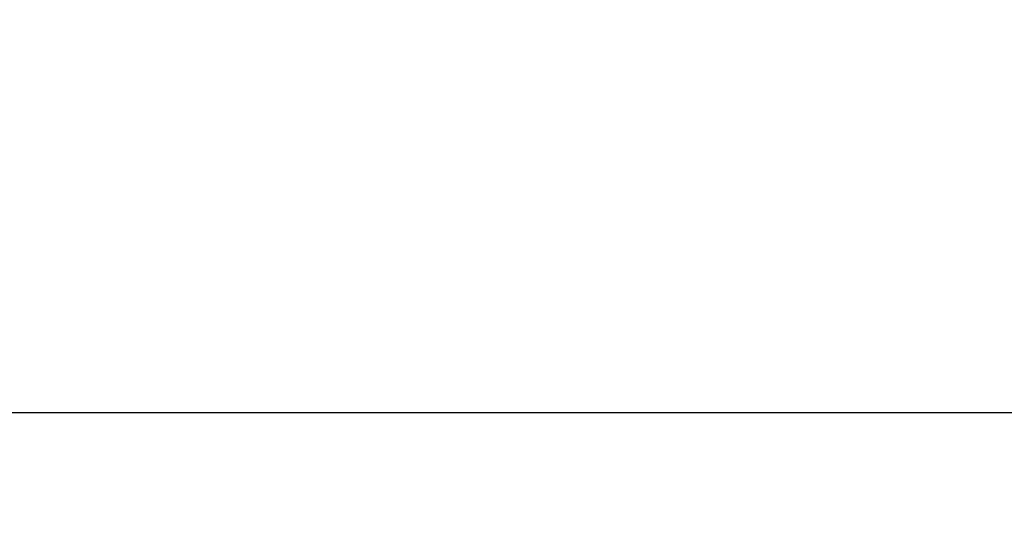
# Model space of a CAD drawing. Units: inches. Extents: x -14.1 to 31.8, y -5.2 to 43.2.
# Drawn here: x 14.4 to 16.3, y 33 to 34 of the extents above; entities that cross this region are included whole.
import ezdxf

# ---------------------------------------------------------------- set-up
doc = ezdxf.new("R2010")
doc.units = ezdxf.units.IN
doc.header["$MEASUREMENT"] = 0
doc.layers.add('Dimension (ANSI)', color=5, linetype='Continuous', lineweight=25)
doc.layers.add('PV', color=250, linetype='Continuous')
doc.styles.add('Arial', font='arial.ttf')
doc.dimstyles.new('Dimensions', dxfattribs={"dimtxt": 0.089844, "dimasz": 0.125, "dimexe": 0.0625, "dimexo": 0.125, "dimgap": 0.09, "dimtad": 0, "dimtih": 1, "dimtoh": 1, "dimzin": 0, "dimdsep": 46, "dimlunit": 5, "dimtxsty": 'Arial', "dimcen": 0, "dimadec": 0, "dimazin": 0, "dimtfac": 1, "dimtofl": 0, "dimtmove": 0, "dimatfit": 3, "dimfxl": 1, "dimfrac": 2, "dimtolj": 1, "dimtzin": 0, "dimarcsym": 0})

# ---------------------------------------------------------------- blocks, each defined once
blk = doc.blocks.new('*D72')
at = {"layer": 'Defpoints', "color": 0, "transparency": 16777216}
for p in [(-10.3717, 41.4458), (23.6283, 33.2168), (-10.3717, 32.9043)]:
    blk.add_point(p, dxfattribs=at)
at = {"layer": 'Dimension (ANSI)', "color": 0, "lineweight": -2, "transparency": 16777216}
for p, q in [((-10.3717, 33.4043), (-10.3717, 41.6958)), ((23.6283, 33.7168), (23.6283, 41.6958)), ((-9.8717, 41.4458), (3.097, 41.4458)), ((23.1283, 41.4458), (10.1595, 41.4458))]:
    blk.add_line(p, q, dxfattribs=at)
at = {"layer": 'Dimension (ANSI)', "color": 0, "transparency": 16777216}
for points in [[(-9.8717, 41.5291), (-9.8717, 41.3625), (-10.3717, 41.4458)], [(23.1283, 41.5291), (23.1283, 41.3625), (23.6283, 41.4458)]]:
    blk.add_solid(points, dxfattribs=at)
at = {"layer": 'Dimension (ANSI)', "color": 0, "transparency": 16777216, "insert": (6.6283, 41.4458), "char_height": 0.359375, "attachment_point": 5, "style": 'Arial'}
blk.add_mtext('\\A1;Head Width = 34" [86.36 cm]', dxfattribs=at)

msp = doc.modelspace()

# ---------------------------------------------------------------- linework, layer by layer
at = {"layer": 'PV'}
msp.add_lwpolyline([(23.6283, 33.2168), (-10.3717, 33.2168)], dxfattribs=at)

# ---------------------------------------------------------------- dimensions: what is measured, and where the dimension line sits
at = {"layer": 'Dimension (ANSI)'}
dim = msp.add_linear_dim(base=(-10.3717, 41.4458), p1=(23.6283, 33.2168), p2=(-10.3717, 32.9043), text='Head Width = <>', dimstyle='Dimensions', override={"dimdec": 0, "dimpost": '"'}, dxfattribs=at)
dim.commit()
dim.dimension.update_dxf_attribs({"geometry": '*D72', "text_midpoint": (6.6283, 41.4458), "dimtype": 160})

doc.saveas('drawing.dxf')
